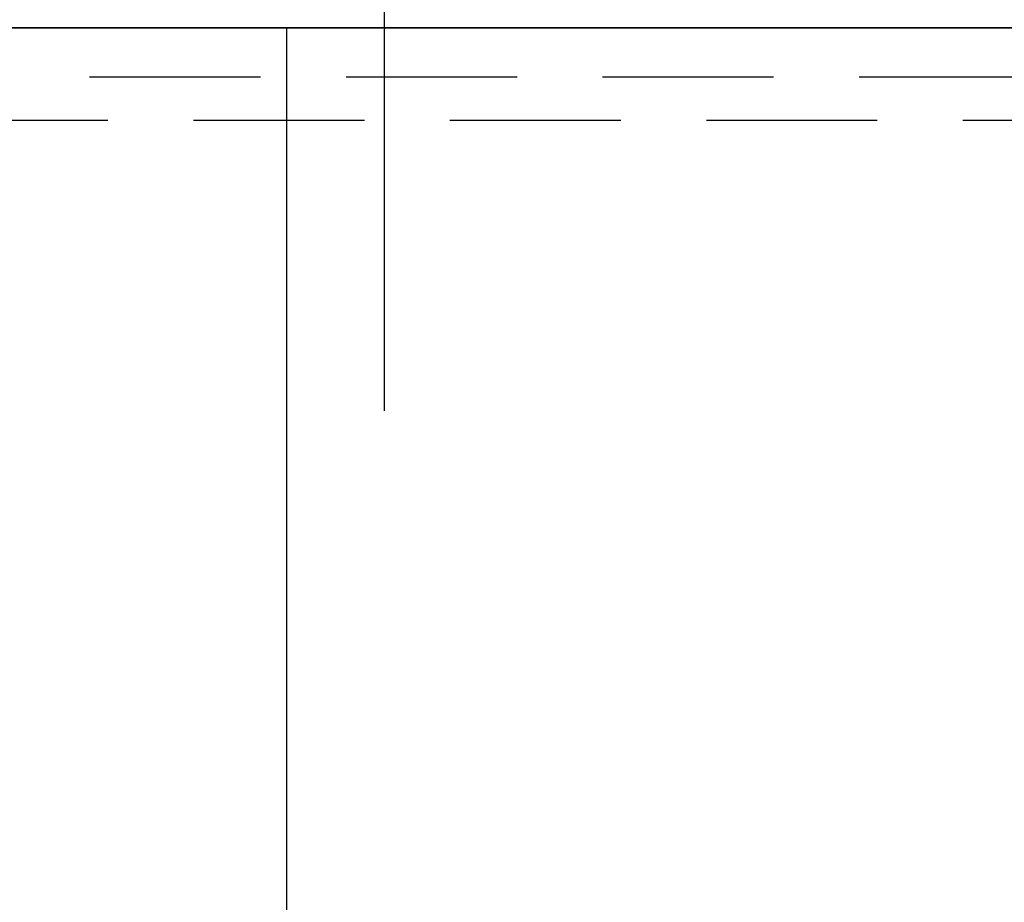
# Model space of a CAD drawing. Units: millimetres. Extents: x 128 to 6060, y -632 to 4222.
# Drawn here: x 4053 to 4235, y 2542 to 2705 of the extents above; entities that cross this region are included whole.
import ezdxf

# ---------------------------------------------------------------- set-up
doc = ezdxf.new("R2010")
doc.units = ezdxf.units.MM
doc.header["$LTSCALE"] = 3.75
doc.linetypes.add('HIDDEN', pattern=[12.6, 8.4, -4.2])
doc.linetypes.add('PHANTOM', pattern=[58, 30, -9, 2.5, -5, 2.5, -9])
doc.layers.add('1', color=7, linetype='Continuous', lineweight=9)
doc.layers.add('2', color=136, linetype='Continuous', lineweight=9, true_color=0x008080)
doc.layers.add('3', color=216, linetype='Continuous', lineweight=9, true_color=0x800080)
doc.styles.get("Standard").update_dxf_attribs({"font": 'txt', "bigfont": 'bigfont'})
doc.styles.add('ＭＳ ゴシック', font='txt')
doc.dimstyles.get("Standard").update_dxf_attribs({"dimtxt": 0.18, "dimasz": 0.18, "dimexe": 0.18, "dimexo": 0.0625, "dimgap": 0.09, "dimtad": 0, "dimtih": 1, "dimtoh": 1, "dimdec": 4, "dimzin": 0, "dimdsep": 46, "dimtxsty": 'Standard', "dimcen": 0.09, "dimadec": 0, "dimazin": 0, "dimtfac": 1, "dimtdec": 4, "dimtofl": 0, "dimtmove": 0, "dimatfit": 3, "dimfxl": 1, "dimtolj": 1, "dimtzin": 0, "dimarcsym": 0})

# ---------------------------------------------------------------- blocks, each defined once
blk = doc.blocks.new('G4')
at = {"layer": '3', "color": 216, "linetype": 'PHANTOM', "lineweight": 30, "true_color": 0x800080}
blk.add_line((4120.31, 2928.95), (4120.31, 2632.8), dxfattribs=at)
at = {"layer": '3', "color": 216, "linetype": 'HIDDEN', "lineweight": 30, "true_color": 0x800080}
for p, q in [((3971.57, 2694.28), (4269.78, 2694.28)), ((3990.69, 2686.28), (4250.31, 2686.28))]:
    blk.add_line(p, q, dxfattribs=at)
blk = doc.blocks.new('_DOT')
at = {"color": 0}
blk.add_line((-0.5, 0), (-1, 0), dxfattribs=at)
at = {"color": 0, "const_width": 0.5}
blk.add_lwpolyline([(-0.25, 0, 1), (0.25, 0, 1)], format="xyb", close=True, dxfattribs=at)
blk = doc.blocks.new('Dim8')
at = {"layer": '2', "color": 136, "linetype": 'Continuous', "lineweight": 30, "true_color": 0x008080}
for p, q in [((3994.31, 2638.78), (3994.31, 2568.23)), ((3882.31, 2597.24), (3882.31, 2598.23)), ((3882.31, 2583.23), (3994.31, 2583.23))]:
    blk.add_line(p, q, dxfattribs=at)
at = {"layer": '2', "color": 136, "linetype": 'Continuous', "lineweight": 30, "true_color": 0x008080, "xscale": 9, "yscale": 9, "zscale": 9}
for p, rotation in [((3882.31, 2583.23), 179.9999999999996), ((3994.31, 2583.23), 359.9999999999995)]:
    blk.add_blockref('_DOT', p, dxfattribs=dict(at, rotation=rotation))
at = {"layer": '2', "color": 136, "linetype": 'Continuous', "lineweight": 9, "true_color": 0x008080, "insert": (3938.31, 2583.23), "char_height": 52.5, "width": 637.5, "attachment_point": 8, "style": 'ＭＳ ゴシック'}
blk.add_mtext('112', dxfattribs=at)

msp = doc.modelspace()

# ---------------------------------------------------------------- linework, layer by layer
at = {"layer": '1', "color": 7, "linetype": 'Continuous', "lineweight": 30}
for p, q in [((4352.31, 2703.284), (3891.31, 2703.284)), ((3979.31, 2703.284), (4259.31, 2703.284)), ((4102.31, 2703.284), (4102.31, 2348.284))]:
    msp.add_line(p, q, dxfattribs=at)

# ---------------------------------------------------------------- block references
msp.add_blockref('G4', (0, 0))

# ---------------------------------------------------------------- dimensions: what is measured, and where the dimension line sits
at = {"layer": '2', "color": 136, "linetype": 'Continuous', "lineweight": 30, "true_color": 0x008080}
dim = msp.add_linear_dim(base=(3994.31, 2583.23), p1=(3882.31, 2582.243), p2=(3994.31, 2653.784), dimstyle='Standard', override={"dimscale": 1, "dimtxt": 52.5, "dimasz": 9, "dimexe": 15, "dimexo": 15, "dimgap": 0, "dimtad": 1, "dimtih": 0, "dimtoh": 0, "dimdec": 2, "dimzin": 8, "dimtxsty": 'ＭＳ ゴシック', "dimblk1": 'DOT', "dimblk2": 'DOT', "dimsah": 1, "dimse1": 0, "dimse2": 0, "dimtix": 0, "dimtofl": 1, "dimtmove": 1, "dimatfit": 2, "dimtzin": 8}, dxfattribs=at)
dim.commit()
dim.dimension.update_dxf_attribs({"geometry": 'Dim8', "text_midpoint": (3938.31, 2583.23), "dimtype": 160, "text_rotation": 360})

doc.saveas('drawing.dxf')
